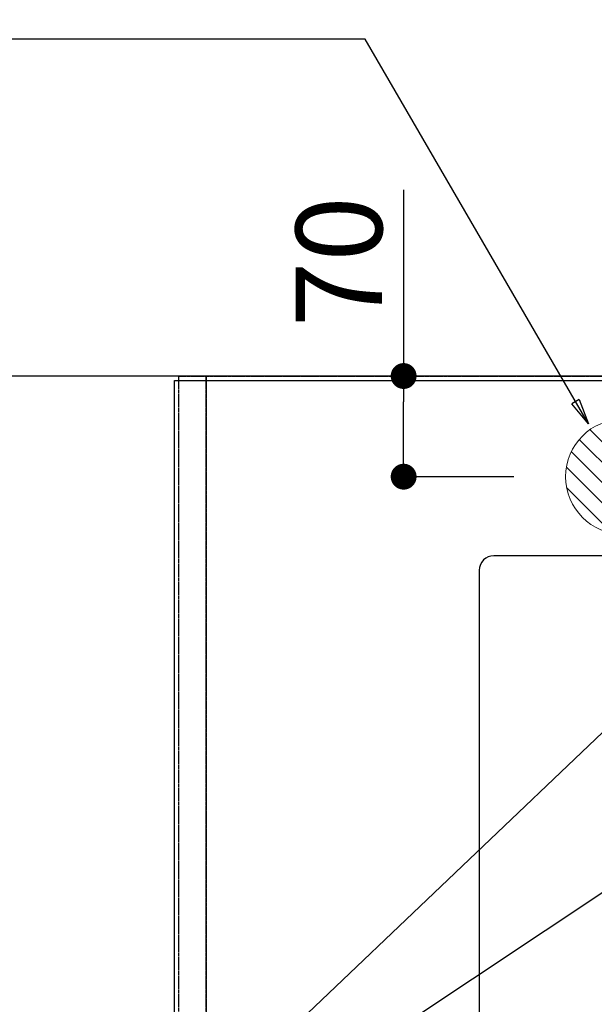
# Model space of a CAD drawing. Units: millimetres. Extents: x -109 to 26472, y -120 to 8847.
# Drawn here: x 15226 to 15626, y 6575 to 7259 of the extents above; entities that cross this region are included whole.
import ezdxf

# ---------------------------------------------------------------- set-up
doc = ezdxf.new("R2010")
doc.units = ezdxf.units.MM
doc.linetypes.add('DASHED', pattern=[0.75, 0.5, -0.25])
doc.layers.get('DEFPOINTS').update_dxf_attribs({"color": 146})
for name, color, linetype in [('111-壁仕上', 3, 'Continuous'), ('126-甲板', 2, 'Continuous'), ('160-文字', 254, 'Continuous'), ('166-寸法B', 11, 'Continuous')]:
    doc.layers.add(name, color=color, linetype=linetype)
doc.styles.add('KH001', font='txt')
doc.dimstyles.new('KH1xx030', dxfattribs={"dimscale": 30, "dimtxt": 2, "dimasz": 0.6, "dimexe": 0.3, "dimexo": 1.2, "dimgap": 0.5, "dimtad": 3, "dimdec": 1, "dimdsep": 46, "dimlunit": 6, "dimtxsty": 'KH001', "dimblk": 'DOT', "dimcen": 1, "dimdle": 1, "dimclrd": 256, "dimclre": 256, "dimclrt": 256, "dimadec": 0, "dimazin": 0, "dimtfac": 1, "dimtdec": 1, "dimtix": 1, "dimtmove": 2, "dimatfit": 3, "dimldrblk": 'CLOSEDBLANK', "dimfxl": 1, "dimtolj": 1, "dimtzin": 0, "dimlwd": -1, "dimlwe": -1, "dimarcsym": 0})

# ---------------------------------------------------------------- blocks, each defined once
blk = doc.blocks.new('_ClosedBlank')
at = {"color": 0, "linetype": 'ByBlock', "lineweight": -2}
for p, q in [((-1, 0.167), (0, 0)), ((-1, 0.167), (-1, -0.167)), ((0, 0), (-1, -0.167))]:
    blk.add_line(p, q, dxfattribs=at)
blk = doc.blocks.new('_Dot')
at = {"color": 0, "linetype": 'ByBlock', "lineweight": -2}
blk.add_line((-0.5, 0), (-1, 0), dxfattribs=at)
at = {"color": 0, "linetype": 'ByBlock', "const_width": 0.5}
blk.add_lwpolyline([(-0.25, 0, 1), (0.25, 0, 1)], format="xyb", close=True, dxfattribs=at)
blk = doc.blocks.new('排水')
at = {"layer": '160-文字', "linetype": 'Continuous', "lineweight": 20}
h = blk.add_hatch(dxfattribs=at)
h.set_pattern_fill('ANSI31', color=4, scale=80, style=0)
h.set_pattern_definition([(45, (-328326.697, -8772.747), (-7.0710678, 7.0710678), [])])
edge = h.paths.add_edge_path()
edge.add_arc((0, 0), 40, 0, 360)
at = {"layer": '160-文字', "color": 4, "linetype": 'Continuous', "lineweight": 20}
blk.add_circle((0, 0), 40, dxfattribs=at)
blk = doc.blocks.new('*D504')
at = {"layer": '166-寸法B', "transparency": 16777216}
for p, q in [((15493.52, 7141.14), (15493.52, 7011.57)), ((15570.14, 7011.57), (15484.52, 7011.57)), ((15493.52, 6959.57), (15493.52, 6993.57)), ((15570.14, 6941.57), (15484.52, 6941.57))]:
    blk.add_line(p, q, dxfattribs=at)
at = {"layer": 'DEFPOINTS', "color": 0, "transparency": 16777216}
for p in [(15493.52, 7011.57), (15606.14, 7011.57), (15606.14, 6941.57)]:
    blk.add_point(p, dxfattribs=at)
at = {"layer": '166-寸法B', "transparency": 16777216, "xscale": 18, "yscale": 18, "zscale": 18}
for p, rotation in [((15493.52, 7011.57), 90), ((15493.52, 6941.57), 270)]:
    blk.add_blockref('_Dot', p, dxfattribs=dict(at, rotation=rotation))
at = {"layer": '166-寸法B', "transparency": 16777216, "insert": (15448.52, 7091.11), "char_height": 60, "attachment_point": 5, "rotation": 90, "style": 'KH001'}
blk.add_mtext('\\A1;70', dxfattribs=at)

msp = doc.modelspace()

# ---------------------------------------------------------------- linework, layer by layer
at = {"layer": '111-壁仕上', "ltscale": 2}
msp.add_line((18805.27, 7011.57), (14509.39, 7011.57), dxfattribs=at)
at = {"layer": '126-甲板'}
msp.add_lwpolyline([(15334.14, 7008.57), (18078.14, 7008.57), (18078.14, 6361.57), (15334.14, 6361.57)], close=True, dxfattribs=at)
at = {"layer": '126-甲板', "linetype": 'Continuous'}
msp.add_lwpolyline([(16336.14, 6886.57), (15556.14, 6886.57, 0.414214), (15546.14, 6876.57), (15546.14, 6461.57, 0.414214), (15556.14, 6451.57), (16336.14, 6451.57, 0.414214), (16346.14, 6461.57), (16346.14, 6876.57, 0.414214)], format="xyb", close=True, dxfattribs=at)
msp.add_lwpolyline([(16336.14, 6886.57), (15556.14, 6886.57, 0.414214), (15546.14, 6876.57), (15546.14, 6461.57, 0.414214), (15556.14, 6451.57), (16336.14, 6451.57, 0.414214), (16346.14, 6461.57), (16346.14, 6876.57, 0.414214)], format="xyb", close=True, dxfattribs=at)
at = {"layer": 'DEFPOINTS', "linetype": 'DASHED'}
for points in [[(15356.14, 6371.57), (15337.14, 6371.57), (15337.14, 7011.57), (15356.14, 7011.57)], [(15356.14, 6371.57), (15356.14, 6371.57), (15356.14, 7011.57), (15356.14, 7011.57)], [(16406.14, 6371.57), (15356.14, 6371.57), (15356.14, 7011.57), (16406.14, 7011.57)]]:
    msp.add_lwpolyline(points, close=True, dxfattribs=at)

# ---------------------------------------------------------------- block references
at = {"layer": '160-文字', "xscale": -1}
msp.add_blockref('排水', (15646.14, 6941.57), dxfattribs=at)

# ---------------------------------------------------------------- dimensions: what is measured, and where the dimension line sits
at = {"layer": '166-寸法B'}
dim = msp.add_linear_dim(base=(15493.52, 7011.57), p1=(15606.14, 6941.57), p2=(15606.14, 7011.57), angle=90, dimstyle='KH1xx030', override={"dimtmove": 1}, dxfattribs=at)
dim.commit()
dim.dimension.update_dxf_attribs({"geometry": '*D504', "text_midpoint": (15537.52, 7091.11), "dimtype": 160})

# ---------------------------------------------------------------- leaders
at = {"layer": '160-文字', "annotation_type": 0, "has_hookline": 1, "hookline_direction": 1}
for points, text_width in [([(16263.23, 6974.36), (15592.23, 8064.52), (15574.23, 8064.52)], 991.37), ([(15622.14, 6978.23), (15466.87, 7245.89), (15448.87, 7245.89)], 735.84), ([(15826.15, 6948.95), (15244.12, 6394.38), (15226.12, 6394.38)], 963.96), ([(16166.14, 6941.57), (15849, 5367.53), (15831, 5367.53)], 1266.09)]:
    msp.add_leader(points, dimstyle='KH1xx030', override={"dimgap": 0.5, "dimtad": 1}, dxfattribs=dict(at, text_width=text_width))
at = {"layer": '160-文字'}
msp.add_leader([(16066.15, 6941.57), (15244.12, 6394.38)], dimstyle='KH1xx030', override={"dimgap": 0.5, "dimtad": 1}, dxfattribs=at)

doc.saveas('drawing.dxf')
